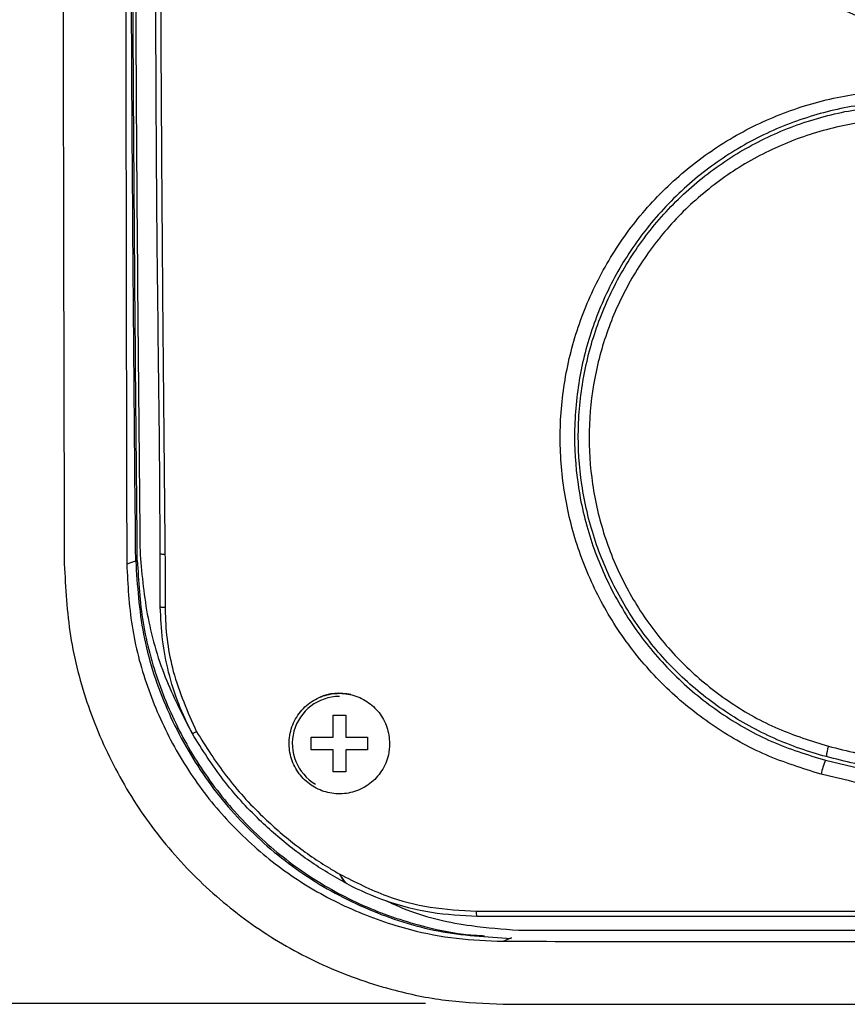
# Model space of a CAD drawing. Units: inches. Extents: x 0 to 45.3, y 0 to 35.2.
# Drawn here: x 5.1 to 7.7, y 17.8 to 20.9 of the extents above; entities that cross this region are included whole.
import ezdxf

# ---------------------------------------------------------------- set-up
doc = ezdxf.new("R2010")
doc.units = ezdxf.units.IN
doc.header["$MEASUREMENT"] = 0
doc.layers.add('A-SPKR-DETAIL', color=3, linetype='Continuous')
doc.styles.add('ARCH', font='arial.ttf')
doc.dimstyles.new('00', dxfattribs={"dimscale": 2, "dimtxt": 0.125, "dimasz": 0.18, "dimexe": 0.1, "dimexo": 0.1, "dimgap": 0.09, "dimtad": 0, "dimtih": 1, "dimtoh": 1, "dimzin": 4, "dimdsep": 46, "dimtxsty": 'ARCH', "dimcen": 0.09, "dimclrd": 1, "dimclre": 1, "dimclrt": 4, "dimadec": 0, "dimazin": 0, "dimtfac": 1, "dimtofl": 0, "dimtmove": 2, "dimatfit": 3, "dimfxl": 1, "dimtolj": 1, "dimtzin": 4, "dimarcsym": 0})

# ---------------------------------------------------------------- blocks, each defined once
blk = doc.blocks.new('*D18')
at = {"layer": 'A-SPKR-DETAIL', "color": 1, "lineweight": -2}
for p, q in [((6.3934, 29.9431), (3.1491, 29.9431)), ((3.3491, 29.5831), (3.3491, 24.4394)), ((3.3491, 18.1607), (3.3491, 23.7592)), ((6.3499, 17.8007), (3.1491, 17.8007))]:
    blk.add_line(p, q, dxfattribs=at)
at = {"layer": 'A-SPKR-DETAIL', "color": 1}
for points in [[(3.4091, 29.5831), (3.2891, 29.5831), (3.3491, 29.9431)], [(3.2891, 18.1607), (3.4091, 18.1607), (3.3491, 17.8007)]]:
    blk.add_solid(points, dxfattribs=at)
at = {"layer": 'Defpoints', "color": 0}
for p in [(6.5934, 29.9431), (3.3491, 17.8007), (6.5499, 17.8007)]:
    blk.add_point(p, dxfattribs=at)
at = {"layer": 'A-SPKR-DETAIL', "color": 4, "insert": (3.3491, 24.0993), "char_height": 0.25, "attachment_point": 5, "style": 'ARCH'}
blk.add_mtext('\\A1;12.14 [308]', dxfattribs=at)

msp = doc.modelspace()

# ---------------------------------------------------------------- linework, layer by layer
at = {"layer": 'A-SPKR-DETAIL'}
for p, q in [((5.4464, 19.1889), (5.4133, 19.1772)), ((5.5184, 19.043), (5.5184, 19.043)), ((6.0601, 18.7035), (6.0994, 18.7035)), ((6.0601, 18.6346), (6.0601, 18.7035)), ((6.0994, 18.7035), (6.0994, 18.6346)), ((5.9912, 18.5952), (5.9912, 18.6346)), ((5.9912, 18.6346), (6.0601, 18.6346)), ((6.0994, 18.6346), (6.1683, 18.6346)), ((6.1683, 18.6346), (6.1683, 18.5952)), ((6.0601, 18.5952), (5.9912, 18.5952)), ((6.0601, 18.5263), (6.0601, 18.5952)), ((6.1683, 18.5952), (6.0994, 18.5952)), ((6.0994, 18.5952), (6.0994, 18.5263)), ((6.0994, 18.5263), (6.0601, 18.5263)), ((6.0808, 18.2058), (6.0808, 18.206)), ((6.1042, 18.1753), (6.1042, 18.1753)), ((6.5929, 17.9956), (6.6206, 18.0071))]:
    msp.add_line(p, q, dxfattribs=at)
for centre, radius, start, end in [((6.0797, 18.6149), 0.1476, 90, 239.6009), ((6.0797, 18.6152), 0.1575, 76.7967, 113.5041), ((7.754, 18.5625), 0.1486, 162.6495, 175.5274), ((7.807, 18.4759), 0.2218, 156.9682, 168.7769), ((6.5348, 18.0867), 0.0267, 172.264, 209.4593)]:
    msp.add_arc(centre, radius, start, end, dxfattribs=at)
for points, knots in [([(5.2176, 28.5645), (5.2165, 28.1785), (5.2144, 27.4061), (5.2135, 26.2427), (5.2134, 25.0771), (5.2137, 23.9039), (5.2134, 22.724), (5.2135, 21.5387), (5.2143, 20.3556), (5.2165, 19.5702), (5.2176, 19.1776)], [0, 0, 0, 0, 0.123924, 0.247912, 0.371898, 0.495821, 0.621831, 0.747909, 0.873988, 1, 1, 1, 1]), ([(5.4133, 28.565), (5.4124, 28.1788), (5.4106, 27.4064), (5.4101, 26.2428), (5.4103, 25.0771), (5.4107, 23.9037), (5.4103, 22.7238), (5.4101, 21.5385), (5.4106, 20.3552), (5.4124, 19.5698), (5.4133, 19.1772)], [0, 0, 0, 0, 0.123929, 0.247921, 0.371912, 0.49584, 0.621846, 0.747919, 0.873992, 1, 1, 1, 1]), ([(5.4413, 19.1864), (5.4373, 19.6322), (5.4294, 20.5223), (5.4238, 21.862), (5.4211, 23.2013), (5.4211, 24.5408), (5.4238, 25.8801), (5.4294, 27.2198), (5.4373, 28.11), (5.4413, 28.5558)], [0, 0, 0, 0, 0.143345, 0.286202, 0.428767, 0.571233, 0.713798, 0.856655, 1, 1, 1, 1]), ([(5.4464, 19.1889), (5.4428, 19.574), (5.4357, 20.3444), (5.4299, 21.5051), (5.4268, 22.6678), (5.426, 23.8382), (5.4266, 25.0153), (5.4297, 26.1977), (5.4355, 27.3781), (5.4427, 28.1616), (5.4464, 28.5533)], [0, 0, 0, 0, 0.12392, 0.247903, 0.371886, 0.495804, 0.621819, 0.747901, 0.873984, 1, 1, 1, 1]), ([(5.4549, 28.5352), (5.4512, 28.1546), (5.4439, 27.3936), (5.4382, 26.2461), (5.4348, 25.0953), (5.4338, 23.9315), (5.4346, 22.7573), (5.4379, 21.5724), (5.4436, 20.3879), (5.4511, 19.6003), (5.4549, 19.2065)], [0, 0, 0, 0, 0.1228734, 0.2457467, 0.3690776, 0.4924085, 0.6190545, 0.7457006, 0.8728502, 1, 1, 1, 1]), ([(5.5178, 19.2093), (5.5178, 19.2093), (5.5178, 19.5037), (5.5077, 20.0937), (5.5039, 21.0126), (5.4994, 21.9656), (5.4974, 22.9521), (5.4969, 23.9938), (5.4975, 25.0903), (5.5012, 26.2405), (5.505, 27.3884), (5.5178, 28.1517), (5.5178, 28.5324), (5.5178, 28.5324)], [0, 0, 0, 0, 0, 0.095246, 0.190492, 0.296095, 0.401716, 0.507318, 0.63046, 0.753658, 0.876857, 1, 1, 1, 1, 1]), ([(5.5331, 28.5346), (5.5326, 28.4937), (5.5282, 28.082), (5.5216, 27.2978), (5.5158, 26.1799), (5.5129, 25.06), (5.5121, 23.9836), (5.5127, 22.9517), (5.5148, 21.9647), (5.5187, 21.0113), (5.5243, 20.0917), (5.5301, 19.5019), (5.5331, 19.207)], [0, 0, 0, 0, 0.013219, 0.133059, 0.252952, 0.372843, 0.492683, 0.598285, 0.703904, 0.809506, 0.904753, 1, 1, 1, 1]), ([(12.238, 23.8708), (12.2343, 23.7541), (12.2269, 23.5169), (12.165, 23.1634), (12.066, 22.8154), (11.928, 22.4801), (11.7522, 22.1624), (11.542, 21.8658), (11.2995, 21.5933), (11.0264, 21.3497), (10.727, 21.1372), (10.4056, 20.959), (10.0655, 20.8185), (9.7118, 20.7164), (9.3498, 20.6539), (8.9839, 20.6329), (8.619, 20.652), (8.259, 20.7106), (7.9088, 20.8092), (7.5722, 20.945), (7.2523, 21.1168), (6.9537, 21.3238), (6.6795, 21.5624), (6.4329, 21.8303), (6.2184, 22.1251), (6.0377, 22.4425), (5.8925, 22.7808), (5.7871, 23.1362), (5.7232, 23.5004), (5.7024, 23.866), (5.7223, 24.2278), (5.7825, 24.5852), (5.8835, 24.9334), (6.0226, 25.2681), (6.1983, 25.586), (6.4099, 25.8823), (6.6536, 26.1537), (6.9265, 26.3973), (7.2265, 26.6086), (7.549, 26.7858), (7.889, 26.9263), (8.2427, 27.027), (8.6051, 27.0882), (8.9711, 27.1092), (9.336, 27.0888), (9.6954, 27.0289), (10.0457, 26.9303), (10.3821, 26.7931), (10.7011, 26.6203), (10.9996, 26.4134), (11.2731, 26.1737), (11.5187, 25.9048), (11.7333, 25.61), (11.9126, 25.2922), (12.0556, 24.9559), (12.1598, 24.6039), (12.2255, 24.2407), (12.2338, 23.9941), (12.238, 23.8708)], [0, 0, 0, 0, 0.01714, 0.034825, 0.052568, 0.070253, 0.088038, 0.10588, 0.123666, 0.141627, 0.159645, 0.177607, 0.195594, 0.213638, 0.231625, 0.249469, 0.267368, 0.285212, 0.302951, 0.320745, 0.338485, 0.356273, 0.374116, 0.391903, 0.409764, 0.427682, 0.445541, 0.4638, 0.482058, 0.499746, 0.517493, 0.535181, 0.552897, 0.570671, 0.588389, 0.606237, 0.624142, 0.641992, 0.659986, 0.678038, 0.696033, 0.713982, 0.731987, 0.749936, 0.767729, 0.785577, 0.80337, 0.821111, 0.838907, 0.856648, 0.874469, 0.892345, 0.910164, 0.928022, 0.945938, 0.963794, 0.981897, 1, 1, 1, 1]), ([(7.5894, 18.519), (7.5312, 18.5371), (7.4148, 18.5734), (7.2544, 18.6633), (7.1108, 18.7772), (6.9881, 18.9135), (6.8905, 19.0682), (6.8197, 19.2364), (6.7785, 19.4139), (6.7667, 19.5958), (6.786, 19.7772), (6.8349, 19.9539), (6.9135, 20.1201), (7.0191, 20.2722), (7.1499, 20.4043), (7.3014, 20.5132), (7.4698, 20.5944), (7.6491, 20.6465), (7.8342, 20.6663), (7.9976, 20.658), (8.0963, 20.6359), (8.1347, 20.6273)], [0, 0, 0, 0, 0.053157, 0.106311, 0.159451, 0.21259, 0.265532, 0.318475, 0.371427, 0.424381, 0.477764, 0.53115, 0.58524, 0.639332, 0.693971, 0.748608, 0.803206, 0.857801, 0.911755, 0.965706, 1, 1, 1, 1]), ([(8.127, 20.5925), (8.0901, 20.6008), (7.9961, 20.6219), (7.839, 20.6303), (7.6619, 20.6112), (7.4885, 20.5614), (7.3274, 20.4835), (7.1808, 20.3785), (7.0557, 20.2518), (6.9533, 20.105), (6.8781, 19.9456), (6.8304, 19.7749), (6.8121, 19.601), (6.8229, 19.425), (6.8625, 19.255), (6.9304, 19.0921), (7.0238, 18.9438), (7.1419, 18.8117), (7.2794, 18.7026), (7.4341, 18.6151), (7.5461, 18.5803), (7.6029, 18.5626)], [0, 0, 0, 0, 0.034256, 0.087362, 0.142062, 0.195834, 0.251211, 0.305083, 0.360521, 0.413901, 0.468795, 0.52149, 0.575668, 0.627914, 0.681647, 0.733841, 0.787547, 0.839898, 0.89378, 0.946132, 1, 1, 1, 1]), ([(7.6058, 18.5741), (7.6058, 18.5741), (7.55, 18.589), (7.4401, 18.6269), (7.2874, 18.7111), (7.151, 18.8198), (7.0344, 18.9493), (6.9416, 19.0966), (6.8742, 19.2567), (6.835, 19.4257), (6.8238, 19.599), (6.8421, 19.7718), (6.8886, 19.9401), (6.9634, 20.0984), (7.0638, 20.2431), (7.1881, 20.3688), (7.3321, 20.4726), (7.4922, 20.5498), (7.6625, 20.5993), (7.8385, 20.6184), (7.9936, 20.6094), (8.0879, 20.5904), (8.124, 20.5811), (8.124, 20.5811)], [0, 0, 0, 0, 0.0000007, 0.0531265, 0.1062508, 0.1593861, 0.2125205, 0.26552, 0.3185205, 0.371534, 0.4245504, 0.4780032, 0.5314588, 0.5855456, 0.6396333, 0.6942194, 0.7488034, 0.8033386, 0.8578703, 0.9117943, 0.9657153, 0.9999993, 1, 1, 1, 1]), ([(8.112, 20.5395), (8.0768, 20.5474), (7.9864, 20.5677), (7.8365, 20.5753), (7.6668, 20.5571), (7.5025, 20.5094), (7.3482, 20.435), (7.2093, 20.3352), (7.0894, 20.2141), (6.9925, 20.0747), (6.9204, 19.9223), (6.8756, 19.7602), (6.8579, 19.5938), (6.8687, 19.4269), (6.9065, 19.2642), (6.9715, 19.11), (7.061, 18.9682), (7.1735, 18.8434), (7.3051, 18.739), (7.4521, 18.6566), (7.5588, 18.6234), (7.6121, 18.6068)], [0, 0, 0, 0, 0.034298, 0.088252, 0.142208, 0.196779, 0.251355, 0.305968, 0.360584, 0.414676, 0.468767, 0.522199, 0.575627, 0.628602, 0.681575, 0.734535, 0.787495, 0.840612, 0.89373, 0.946864, 1, 1, 1, 1]), ([(5.4413, 19.1864), (5.4464, 19.1097), (5.4566, 18.956), (5.5278, 18.7338), (5.6374, 18.5282), (5.785, 18.348), (5.964, 18.1996), (6.1677, 18.0898), (6.3886, 18.0187), (6.5415, 18.0091), (6.618, 18.0043)], [0, 0, 0, 0, 0.124767, 0.249899, 0.374384, 0.499609, 0.624296, 0.749321, 0.874485, 1, 1, 1, 1]), ([(5.4464, 19.1889), (5.4502, 19.1236), (5.4579, 18.993), (5.5096, 18.8017), (5.5903, 18.6211), (5.6994, 18.4559), (5.834, 18.3115), (5.9899, 18.1909), (6.1635, 18.098), (6.3312, 18.0427), (6.4563, 18.017), (6.5182, 18.0139), (6.5347, 18.013)], [0, 0, 0, 0, 0.111659, 0.223313, 0.334991, 0.446669, 0.558041, 0.669417, 0.781277, 0.893142, 0.971546, 1, 1, 1, 1]), ([(5.4549, 19.2065), (5.4611, 19.1402), (5.4737, 19.0057), (5.5305, 18.8156), (5.5905, 18.6999), (5.6188, 18.6454)], [0, 0, 0, 0, 0.3392686, 0.6883099, 1, 1, 1, 1]), ([(5.5331, 19.207), (5.5324, 19.2071), (5.5303, 19.2071), (5.5264, 19.2073), (5.5219, 19.2078), (5.5185, 19.2085), (5.518, 19.209), (5.5178, 19.2093)], [0, 0, 0, 0, 0.076239, 0.24604, 0.497366, 0.74868, 1, 1, 1, 1]), ([(5.5184, 19.043), (5.5183, 19.0714), (5.5181, 19.1268), (5.5179, 19.1822), (5.5178, 19.2093)], [0, 0, 0, 0, 0.511841, 1, 1, 1, 1]), ([(5.5331, 19.207), (5.5332, 19.1799), (5.5333, 19.1245), (5.5335, 19.069), (5.5336, 19.0406)], [0, 0, 0, 0, 0.488535, 1, 1, 1, 1]), ([(5.2176, 19.1776), (5.2215, 19.1021), (5.2294, 18.9511), (5.2875, 18.7296), (5.3793, 18.5202), (5.504, 18.3284), (5.6585, 18.1606), (5.8377, 18.0198), (6.038, 17.9107), (6.2358, 17.8423), (6.4225, 17.8055), (6.5364, 17.8012), (6.5934, 17.799)], [0, 0, 0, 0, 0.10498, 0.209952, 0.314957, 0.419964, 0.524585, 0.629213, 0.734781, 0.840358, 0.920178, 1, 1, 1, 1]), ([(5.4133, 19.1772), (5.4166, 19.1124), (5.4232, 18.9829), (5.4731, 18.7928), (5.5519, 18.6132), (5.659, 18.4488), (5.7916, 18.3049), (5.9454, 18.1843), (6.1172, 18.0911), (6.2866, 18.0325), (6.4466, 18.0011), (6.5441, 17.9975), (6.5929, 17.9956)], [0, 0, 0, 0, 0.105076, 0.210145, 0.31525, 0.420356, 0.524996, 0.629642, 0.735107, 0.84058, 0.920289, 1, 1, 1, 1]), ([(5.5336, 19.0406), (5.5328, 19.0407), (5.5307, 19.0407), (5.5268, 19.041), (5.5224, 19.0414), (5.519, 19.0422), (5.5186, 19.0427), (5.5184, 19.043)], [0, 0, 0, 0, 0.0930318, 0.2461641, 0.497442, 0.7487222, 1, 1, 1, 1]), ([(5.6188, 18.6454), (5.6038, 18.6763), (5.5735, 18.7388), (5.543, 18.8379), (5.5228, 18.9399), (5.5199, 19.0085), (5.5184, 19.043)], [0, 0, 0, 0, 0.248621, 0.50105, 0.748682, 1, 1, 1, 1]), ([(5.5336, 19.0406), (5.5337, 19.0351), (5.5347, 18.9682), (5.5516, 18.8329), (5.6042, 18.7142), (5.6317, 18.6522)], [0, 0, 0, 0, 0.041514, 0.499517, 1, 1, 1, 1]), ([(6.2372, 18.6149), (6.2356, 18.6323), (6.2322, 18.6669), (6.2061, 18.7135), (6.1675, 18.7491), (6.1194, 18.7703), (6.0669, 18.7748), (6.015, 18.7618), (5.9695, 18.7318), (5.9364, 18.6876), (5.9203, 18.6346), (5.9231, 18.5799), (5.9436, 18.5301), (5.9787, 18.4905), (6.0242, 18.4645), (6.0759, 18.4546), (6.1287, 18.4621), (6.177, 18.4871), (6.2143, 18.5274), (6.2343, 18.5726), (6.2364, 18.603), (6.2372, 18.6149)], [0, 0, 0, 0, 0.0521589, 0.1043463, 0.1559597, 0.2075895, 0.2601042, 0.3140424, 0.3693699, 0.4254078, 0.4810696, 0.5354105, 0.588157, 0.6398125, 0.6913173, 0.7435964, 0.7972188, 0.8522081, 0.9080232, 0.9637546, 1, 1, 1, 1]), ([(5.6317, 18.6522), (5.6315, 18.6521), (5.6298, 18.6512), (5.6265, 18.6494), (5.6225, 18.6472), (5.6194, 18.6456), (5.619, 18.6454), (5.6188, 18.6454)], [0, 0, 0, 0, 0.034611, 0.227428, 0.484971, 0.742485, 1, 1, 1, 1]), ([(6.1026, 18.1762), (6.0826, 18.1874), (6.0236, 18.2204), (5.9306, 18.285), (5.8196, 18.3811), (5.7111, 18.4996), (5.6498, 18.5964), (5.6188, 18.6454)], [0, 0, 0, 0, 0.101097, 0.298019, 0.497387, 0.746142, 1, 1, 1, 1]), ([(5.6317, 18.6522), (5.6616, 18.605), (5.7219, 18.5097), (5.8282, 18.3935), (5.9382, 18.298), (6.0213, 18.2405), (6.0703, 18.2119), (6.0808, 18.2058)], [0, 0, 0, 0, 0.260764, 0.526892, 0.733601, 0.942888, 1, 1, 1, 1]), ([(7.6121, 18.6068), (7.6713, 18.5921), (7.7895, 18.5629), (7.9688, 18.5266), (8.1439, 18.4964), (8.2596, 18.4813), (8.3149, 18.4741)], [0, 0, 0, 0, 0.255492, 0.510991, 0.766494, 1, 1, 1, 1]), ([(8.3128, 18.4404), (8.2569, 18.4477), (8.1403, 18.4629), (7.9641, 18.4933), (7.7841, 18.5299), (7.6652, 18.5592), (7.6058, 18.5741), (7.6058, 18.5741)], [0, 0, 0, 0, 0.234494, 0.489666, 0.744837, 0.999997, 1, 1, 1, 1]), ([(7.6029, 18.5626), (7.7196, 18.5345), (7.9535, 18.4782), (8.1921, 18.4452), (8.3116, 18.4286)], [0, 0, 0, 0, 0.498871, 1, 1, 1, 1]), ([(8.306, 18.3838), (8.1857, 18.4004), (7.9445, 18.4337), (7.708, 18.4905), (7.5894, 18.519)], [0, 0, 0, 0, 0.498869, 1, 1, 1, 1]), ([(6.0808, 18.206), (6.1292, 18.1813), (6.2197, 18.1352), (6.3654, 18.0976), (6.4603, 18.0928), (6.5084, 18.0903)], [0, 0, 0, 0, 0.362038, 0.676501, 1, 1, 1, 1]), ([(6.0992, 18.1792), (6.0978, 18.1807), (6.0937, 18.1855), (6.0874, 18.195), (6.0827, 18.2026), (6.0808, 18.2059), (6.0808, 18.206)], [0, 0, 0, 0, 0.217492, 0.671649, 0.994562, 1, 1, 1, 1]), ([(6.0808, 18.2058), (6.0808, 18.2058), (6.0827, 18.2026), (6.0873, 18.195), (6.0937, 18.1855), (6.0978, 18.1807), (6.0992, 18.1792)], [0, 0, 0, 0, 0.0054381, 0.3236888, 0.7805992, 1, 1, 1, 1]), ([(6.1026, 18.1762), (6.1017, 18.1769), (6.1006, 18.1776), (6.0994, 18.179), (6.0992, 18.1792)], [0, 0, 0, 0, 0.839008, 1, 1, 1, 1]), ([(6.0992, 18.1792), (6.0994, 18.179), (6.1006, 18.1776), (6.1017, 18.1769), (6.1026, 18.1762)], [0, 0, 0, 0, 0.159665, 1, 1, 1, 1]), ([(6.5116, 18.0736), (6.4637, 18.0759), (6.3667, 18.0805), (6.2293, 18.1171), (6.1426, 18.1548), (6.1031, 18.1759), (6.1026, 18.1762)], [0, 0, 0, 0, 0.33792, 0.685506, 0.995596, 1, 1, 1, 1]), ([(6.1042, 18.1753), (6.104, 18.1754), (6.1038, 18.1756), (6.1028, 18.1761), (6.1026, 18.1762)], [0, 0, 0, 0, 0.75887, 1, 1, 1, 1]), ([(6.2288, 18.1213), (6.2493, 18.112), (6.3334, 18.0739), (6.4733, 18.0433), (6.5916, 18.0341), (6.6408, 18.0303)], [0, 0, 0, 0, 0.158706, 0.65016, 1, 1, 1, 1]), ([(6.5084, 18.0903), (6.5213, 18.0903), (6.586, 18.0903), (6.8583, 18.0903), (7.3163, 18.0903), (7.9226, 18.0903), (8.3209, 18.0903), (8.5201, 18.0903)], [0, 0, 0, 0, 0.019463, 0.097314, 0.408786, 0.704393, 1, 1, 1, 1]), ([(8.54, 18.0736), (8.3706, 18.0736), (8.0317, 18.0736), (7.5238, 18.0736), (7.0165, 18.0736), (6.6799, 18.0736), (6.5116, 18.0736)], [0, 0, 0, 0, 0.249416, 0.498832, 0.749416, 1, 1, 1, 1]), ([(6.6408, 18.0303), (6.7566, 18.0303), (7.1287, 18.0303), (7.7618, 18.0303), (8.2806, 18.0303), (8.5404, 18.0303)], [0, 0, 0, 0, 0.184095, 0.591475, 1, 1, 1, 1]), ([(6.5929, 17.9956), (6.7375, 17.9955), (7.0268, 17.9952), (7.4639, 17.9951), (7.9028, 17.9951), (8.1966, 17.9951), (8.3435, 17.9951)], [0, 0, 0, 0, 0.249513, 0.499026, 0.749513, 1, 1, 1, 1]), ([(6.5934, 17.799), (6.8627, 17.7987), (7.4013, 17.7982), (8.2204, 17.7982), (9.0454, 17.7982), (9.8458, 17.7982), (10.6164, 17.7983), (11.1076, 17.7988), (11.3535, 17.799)], [0, 0, 0, 0, 0.1708885, 0.3417766, 0.5150239, 0.6882711, 0.8439172, 1, 1, 1, 1])]:
    msp.add_open_spline(points, degree=3, knots=knots, dxfattribs=at)

# ---------------------------------------------------------------- dimensions: what is measured, and where the dimension line sits
dim = msp.add_linear_dim(base=(3.3491, 17.8007), p1=(6.5934, 29.9431), p2=(6.5499, 17.8007), angle=90, dimstyle='00', override={"dimlfac": 1}, dxfattribs=at)
dim.commit()
dim.dimension.update_dxf_attribs({"geometry": '*D18', "text_midpoint": (3.3491, 24.0993), "dimtype": 160})

doc.saveas('drawing.dxf')
